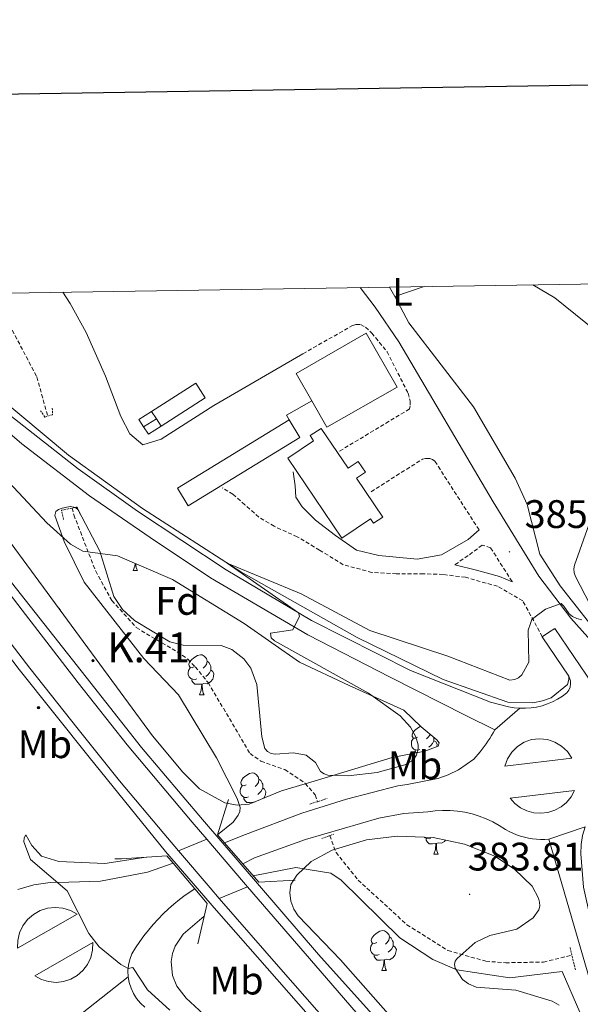
# Model space of a CAD drawing. Units: metres. Extents: x 607002 to 611503, y 4701100 to 4704140.
# Drawn here: x 610176 to 610317, y 4703678 to 4703926 of the extents above; entities that cross this region are included whole.
import ezdxf
from ezdxf.enums import TextEntityAlignment as Align

# ---------------------------------------------------------------- set-up
doc = ezdxf.new("R2010")
doc.units = ezdxf.units.M
doc.header["$MEASUREMENT"] = 0
doc.linetypes.add('TRAZOS', pattern=[0.75, 0.5, -0.25])
doc.linetypes.add('TRAZOSX2', pattern=[1.5, 1, -0.5])
for name, color, linetype, lineweight in [('Carátula', 7, 'Continuous', 5), ('Level 11', 142, 'TRAZOSX2', 13), ('Level 15', 1, 'Continuous', 0), ('Level 16', 1, 'Continuous', 13), ('Level 21', 19, 'Continuous', 0), ('Level 35', 92, 'Continuous', 0), ('Level 36', 19, 'Continuous', 40), ('Level 37', 92, 'Continuous', 0), ('Level 41', 39, 'Continuous', 0), ('Level 44', 19, 'Continuous', 0), ('Level 5', 36, 'Continuous', 0), ('Level 52', 1, 'Continuous', 13), ('Level 54', 13, 'Continuous', 0), ('Level 61', 19, 'Continuous', 0), ('Level 63', 7, 'Continuous', 0), ('Level 7', 1, 'Continuous', 0)]:
    doc.layers.add(name, color=color, linetype=linetype, lineweight=lineweight)
doc.styles.add('Arial', font='ARIAL.TTF', dxfattribs={"height": 0.2})

# ---------------------------------------------------------------- blocks, each defined once
blk = doc.blocks.new('5HITCA')
at = {"layer": 'Carátula', "linetype": 'Continuous', "lineweight": 5}
h = blk.add_hatch(color=1, dxfattribs=at)
edge = h.paths.add_edge_path()
edge.add_arc((0, 0), 3.1, 0.0011, 360.0011)
at = {"layer": 'Carátula', "color": 250, "linetype": 'Continuous', "lineweight": 5}
blk.add_circle((0, 0, 0), 3.1, dxfattribs=at)
blk = doc.blocks.new('5PATER')
at = {"layer": 'Carátula', "linetype": 'Continuous', "lineweight": 5}
h = blk.add_hatch(color=250, dxfattribs=at)
edge = h.paths.add_edge_path()
edge.add_ellipse((0, 0), major_axis=(-1.33, -1.34), ratio=0.999422, start_angle=0, end_angle=360)

msp = doc.modelspace()

# ---------------------------------------------------------------- linework, layer by layer
at = {"layer": 'Level 11', "color": 142, "linetype": 'TRAZOSX2', "lineweight": 13}
for points in [[(610168.84, 4703856.95, 384.92), (610179.9, 4703835.9, 384.8), (610182.62, 4703826.04, 385.28)], [(610188.74, 4703802.93, 384.63), (610189.2, 4703801.19, 384.58), (610194.69, 4703787.08, 384.67), (610198.72, 4703779.7, 384.48), (610204.9, 4703772.86, 384.03), (610215.22, 4703766.75, 384.07), (610217.84, 4703764.93, 384.07), (610219.74, 4703762.99, 383.94), (610222.98, 4703759.03, 383.89), (610233.53, 4703741.21, 383.76), (610236.26, 4703739.28, 383.71), (610242.29, 4703737.15, 383.44), (610247.42, 4703733.7, 383.44), (610249.91, 4703730.78, 383.44), (610250.52, 4703729.11, 383.45)], [(610253.61, 4703720.57, 383.53), (610255.15, 4703716.3, 383.57), (610260.71, 4703709.38, 383.57), (610272.98, 4703698.12, 383.53), (610283.31, 4703691.65, 383.53), (610292.81, 4703688.96, 383.44), (610297.82, 4703688.57, 383.44), (610307.31, 4703688.76, 383.21), (610314.48, 4703690.46, 383.08)]]:
    msp.add_polyline3d(points, dxfattribs=at)
at = {"layer": 'Level 15', "color": 5, "linetype": 'Continuous', "lineweight": 0}
for points in [[(610249.04, 4703829.87, 388.89), (610245.08, 4703836.8, 388.89), (610262.72, 4703846.91, 388.89), (610270.49, 4703833.35, 388.89), (610252.85, 4703823.24, 388.89), (610249.04, 4703829.87, 388.89)], [(610211.13, 4703823.54, 387.18), (610222.23, 4703830.64, 387.18), (610219.86, 4703834.34, 387.18), (610208.76, 4703827.24, 387.18)], [(610208.76, 4703827.24, 387.18), (610205.57, 4703825.2, 387.18), (610206.76, 4703823.34, 387.18)], [(610208.76, 4703827.24, 387.18), (610209.95, 4703825.39, 387.18)], [(610209.95, 4703825.39, 387.18), (610206.76, 4703823.34, 387.18)], [(610209.95, 4703825.39, 387.18), (610211.13, 4703823.54, 387.18)], [(610206.76, 4703823.34, 387.18), (610207.94, 4703821.5, 387.18), (610211.13, 4703823.54, 387.18)]]:
    msp.add_polyline3d(points, dxfattribs=at)
at = {"layer": 'Level 15', "linetype": 'Continuous', "lineweight": 13}
for points in [[(610243.37, 4703825.12, 388.43), (610246.07, 4703820.72, 388.11), (610217.95, 4703803.5, 388.3), (610215.25, 4703807.9, 388.62), (610243.37, 4703825.12, 388.43)], [(610255.52, 4703816.94, 396.1), (610258.21, 4703812.96, 396.37), (610260.7, 4703814.64, 395.32), (610262.52, 4703811.96, 395.92), (610260.26, 4703810.43, 396.51), (610266.88, 4703800.66, 395.73), (610264.58, 4703799.11, 395.73), (610263.84, 4703800.21, 395.87), (610256.63, 4703795.33, 393.13), (610243, 4703815.46, 395.32), (610249.52, 4703819.88, 395.55), (610248.61, 4703821.22, 395.69), (610251.44, 4703822.96, 395.69), (610255.52, 4703816.94, 396.1)]]:
    msp.add_polyline3d(points, dxfattribs=at)
at = {"layer": 'Level 16', "color": 1, "linetype": 'Continuous', "lineweight": 13, "ltscale": 0.5}
msp.add_polyline3d([(610243.37, 4703825.12, 388.43), (610242.66, 4703826.28, 388.48), (610249.04, 4703829.87, 388.89)], dxfattribs=at)
at = {"layer": 'Level 21', "color": 19, "linetype": 'Continuous', "lineweight": 0}
for points in [[(610321.36, 4703756.17, 384.21), (610324.98, 4703762.66, 384.58), (610324.86, 4703763.35, 384.58), (610314.24, 4703775.28, 384.8), (610306.15, 4703785.81, 385.36), (610294.64, 4703804.52, 386.8), (610270.98, 4703844.76, 388.33), (610265.03, 4703853.44, 388.43), (610261.18, 4703858.4, 388.57)], [(610291.12, 4703797.44, 386.12), (610288.39, 4703795, 386.23), (610281.72, 4703791.15, 386.46), (610275.58, 4703790.09, 386.64), (610265.92, 4703790.97, 386.93), (610260.3, 4703792.37, 387.11), (610255.04, 4703796.06, 387.3), (610249.95, 4703799.92, 387.49), (610246.61, 4703803.25, 387.63), (610245.03, 4703805.7, 387.72), (610244.86, 4703808.51, 387.8), (610244.33, 4703812.02, 387.9)], [(610285.06, 4703788.69, 385.45), (610290.5, 4703787.29, 385.29), (610296.29, 4703785.71, 385.12), (610299.48, 4703784.42, 385.03)]]:
    msp.add_polyline3d(points, dxfattribs=at)
at = {"layer": 'Level 21', "color": 19, "linetype": 'Continuous', "lineweight": 13}
for points in [[(610111.17, 4703856.04, 389.8), (610120.22, 4703842.33, 389.8), (610132.6, 4703824.5, 389.27), (610143.71, 4703808.55, 389.54), (610154.2, 4703794.26, 389.45), (610165.66, 4703778.86, 389.63), (610178.16, 4703762.68, 389.63), (610190.28, 4703747.33, 389.63), (610200.72, 4703734.32, 389.63), (610211.82, 4703721.11, 389.63), (610215.55, 4703716.72, 389.65)], [(610222.62, 4703719.64, 389.77), (610218.93, 4703723.93, 389.72), (610202.65, 4703743.41, 389.63), (610190.31, 4703758.98, 389.8), (610176.17, 4703777.25, 389.63), (610163.52, 4703793.65, 389.63), (610151.15, 4703810.94, 389.72), (610138.79, 4703827.92, 389.89), (610126.55, 4703845.76, 389.63), (610119.58, 4703856.18, 389.63)], [(610376.66, 4703552.78, 390.9), (610379.33, 4703545.52, 391.25), (610378.43, 4703544.66, 391.52), (610369.43, 4703554.88, 391.25), (610352.46, 4703574.61, 390.99), (610334.7, 4703595.12, 390.99), (610317.81, 4703614.12, 390.63), (610301.11, 4703632.79, 390.45), (610282.83, 4703654.18, 390.1), (610265, 4703674.8, 389.92), (610250.72, 4703690.66, 389.92), (610221.57, 4703724.61, 389.83), (610206.19, 4703742.75, 389.74), (610192.28, 4703760.37, 389.38), (610173.49, 4703784.19, 389.29), (610149.7, 4703816.51, 389.56), (610136.23, 4703836, 389.56), (610122.23, 4703856.22, 389.48)], [(610134.84, 4703856.42, 388.5), (610141.49, 4703849.8, 387.93), (610153.32, 4703838.79, 387.13), (610163.88, 4703829.54, 387.13), (610176.1, 4703819.09, 386.95), (610193.14, 4703806.01, 386.77), (610208.43, 4703795.53, 385.97), (610223.6, 4703785.41, 385.7), (610248.08, 4703771.07, 384.81), (610268.78, 4703760.38, 384.81), (610287.77, 4703750.8, 384.46), (610295.1, 4703747.13, 384.37)], [(610140.24, 4703856.5, 387.92), (610142.64, 4703854.05, 387.78), (610152.47, 4703844.76, 387.69), (610163.78, 4703834.14, 387.33), (610173.07, 4703826.26, 386.88), (610190.31, 4703812.82, 386.71), (610205.2, 4703802.19, 386.44), (610227.53, 4703787.4, 385.46), (610248.99, 4703774.65, 384.92), (610273.88, 4703762.1, 384.66), (610294.01, 4703754.15, 384.21), (610298.56, 4703752.98, 383.94), (610299.95, 4703752.73, 383.96), (610301.36, 4703752.59, 383.98)], [(610142.12, 4703856.53, 387.54), (610142.55, 4703856.09, 387.51), (610156.76, 4703842.23, 387.33), (610169.42, 4703831.6, 387.15), (610187.86, 4703816.2, 386.44), (610206.48, 4703802.82, 386.08), (610231.17, 4703786.88, 384.84), (610260.43, 4703770.42, 384.39), (610282.1, 4703759.79, 384.39), (610298.37, 4703754.15, 384.03), (610304.65, 4703753.96, 383.94), (610307.09, 4703754.47, 383.94), (610309.23, 4703755.24, 383.77), (610313.41, 4703758.56, 383.94), (610313.72, 4703759.84, 384.39), (610313.69, 4703760.65, 384.48)], [(610138.58, 4703801.63, 388.59), (610134.15, 4703813.24, 388.95), (610127.13, 4703827.21, 389.39), (610127.96, 4703827.74, 389.48), (610135.2, 4703815.81, 389.48), (610144.92, 4703802.46, 389.48), (610161, 4703781.19, 389.57), (610175.41, 4703762.33, 389.48), (610193.08, 4703740.32, 389.84), (610212.24, 4703716.58, 389.48), (610225.08, 4703701.75, 389.66), (610248.15, 4703675.44, 390.02), (610267.8, 4703652.95, 390.11), (610281.82, 4703637.27, 390.29), (610297.64, 4703618.95, 390.55), (610302.66, 4703613.15, 390.46), (610301.15, 4703611.99, 390.29), (610297.57, 4703612.44, 390)], [(610308.63, 4703771.61, 384.92), (610310.21, 4703772.64, 384.75), (610321.36, 4703756.17, 384.21)], [(610307.03, 4703770.58, 385.1), (610308.63, 4703771.61, 384.92)], [(610313.69, 4703760.65, 384.48), (610307.03, 4703770.58, 385.1)], [(610301.36, 4703752.59, 383.98), (610302.78, 4703752.57, 383.99), (610304.2, 4703752.67, 384.01), (610305.6, 4703752.88, 384.03), (610306.98, 4703753.21, 384.04), (610308.32, 4703753.66, 384.06), (610309.63, 4703754.21, 384.08), (610310.89, 4703754.86, 384.09), (610312.08, 4703755.62, 384.11), (610313.21, 4703756.48, 384.12), (610313.7, 4703757.13, 384.17), (610314.02, 4703757.88, 384.23), (610314.16, 4703758.69, 384.29), (610314.11, 4703759.5, 384.37), (610313.69, 4703760.65, 384.48)], [(610295.1, 4703747.13, 384.37), (610294.68, 4703746.41, 384.37), (610294.25, 4703745.7, 384.37), (610293.81, 4703745, 384.37), (610293.35, 4703744.31, 384.38), (610292.88, 4703743.63, 384.38), (610292.39, 4703742.96, 384.39), (610291.9, 4703742.29, 384.4), (610291.39, 4703741.64, 384.41), (610290.86, 4703741, 384.42), (610290.33, 4703740.36, 384.44), (610289.78, 4703739.74, 384.46), (610285.96, 4703737.12, 383.92), (610283.35, 4703735.87, 384.01), (610280.77, 4703734.92, 384.01), (610273.02, 4703733.44, 383.83), (610270.73, 4703733.04, 383.83), (610257.75, 4703729.68, 383.92), (610246.56, 4703726.17, 383.92), (610232.38, 4703720.83, 383.83), (610227.11, 4703718.75, 383.94)], [(610297.57, 4703738.02, 384.21), (610298.26, 4703739.9, 384.24), (610299.34, 4703741.57, 384.26), (610300.76, 4703742.97, 384.28), (610302.45, 4703744.03, 384.29), (610304.33, 4703744.69, 384.3), (610306.31, 4703744.92, 384.3), (610308.3, 4703744.72, 384.29), (610310.19, 4703744.09, 384.28), (610311.9, 4703743.06, 384.26), (610313.34, 4703741.68, 384.24), (610314.44, 4703740.02, 384.21), (610297.57, 4703738.02, 384.21)], [(610315.12, 4703731.89, 384.03), (610314.27, 4703730.31, 384.02), (610313.12, 4703728.92, 384.02), (610311.74, 4703727.78, 384.02), (610310.16, 4703726.92, 384.02), (610308.45, 4703726.38, 384.03), (610306.66, 4703726.18, 384.04), (610304.87, 4703726.31, 384.05), (610303.14, 4703726.79, 384.06), (610301.53, 4703727.58, 384.08), (610300.1, 4703728.67, 384.1), (610298.91, 4703730.01, 384.12), (610315.12, 4703731.89, 384.03)], [(610231.7, 4703713.48, 384.01), (610234.63, 4703714.95, 384.01), (610247.44, 4703719.58, 383.57), (610265.93, 4703724.96, 383.83), (610272.19, 4703726.09, 383.74), (610278.24, 4703726.55, 383.74), (610280.1, 4703726.79, 383.71), (610281.96, 4703726.9, 383.67), (610283.83, 4703726.88, 383.64), (610285.7, 4703726.72, 383.61), (610287.54, 4703726.43, 383.58), (610289.36, 4703726.01, 383.56), (610291.15, 4703725.47, 383.53), (610292.9, 4703724.79, 383.51), (610294.59, 4703724, 383.5), (610296.22, 4703723.08, 383.49), (610297.78, 4703722.06, 383.48), (610298.68, 4703721.57, 383.53), (610299.62, 4703721.13, 383.58), (610300.57, 4703720.75, 383.63), (610301.54, 4703720.42, 383.68), (610302.54, 4703720.14, 383.72), (610303.54, 4703719.92, 383.76), (610304.56, 4703719.76, 383.8), (610305.58, 4703719.65, 383.84), (610306.6, 4703719.61, 383.87), (610307.63, 4703719.61, 383.9), (610308.66, 4703719.68, 383.92)], [(610232.9, 4703707.69, 389.92), (610231.88, 4703708.88, 389.89), (610222.62, 4703719.64, 389.77)], [(610308.66, 4703719.68, 383.92), (610314.47, 4703699.81, 384.55), (610321.75, 4703674.7, 385.35), (610328.17, 4703654.84, 386.15), (610336.96, 4703631.36, 387.58), (610345.13, 4703612.04, 388.38), (610353.98, 4703593.46, 388.91), (610361.36, 4703579.41, 390.43), (610370.4, 4703563.21, 390.61), (610376.66, 4703552.78, 390.9)], [(610215.55, 4703716.72, 389.65), (610223.47, 4703707.39, 389.72), (610225.77, 4703704.75, 389.73)], [(610175.11, 4703706.99, 385.53), (610179.14, 4703708.15, 385.7), (610183.22, 4703708.73, 385.26), (610187.93, 4703708.85, 384.72), (610195.92, 4703709.09, 384.1), (610207.71, 4703711.36, 384.46), (610214.14, 4703713.64, 384.19)], [(610202.89, 4703685.03, 385.17), (610202.82, 4703686.51, 385.05), (610202.95, 4703687.98, 384.94), (610203.27, 4703689.43, 384.83), (610203.78, 4703690.82, 384.72), (610204.74, 4703692.37, 384.67), (610205.76, 4703693.88, 384.61), (610206.84, 4703695.36, 384.55), (610207.97, 4703696.8, 384.48), (610209.14, 4703698.19, 384.42), (610210.37, 4703699.54, 384.35), (610211.65, 4703700.85, 384.29), (610212.97, 4703702.12, 384.22), (610214.33, 4703703.33, 384.15), (610215.74, 4703704.49, 384.08), (610217.19, 4703705.61, 384.01), (610219.64, 4703707.17, 384.01)], [(610376.66, 4703552.78, 390.9), (610378.05, 4703550.45, 390.96), (610383.71, 4703541.89, 391.05), (610389.09, 4703534.16, 391.41), (610395.26, 4703525.5, 391.23), (610402.2, 4703516.78, 391.5), (610409.65, 4703507.34, 391.5), (610415.25, 4703500.28, 391.41), (610425.05, 4703488.36, 391.59), (610435.25, 4703476.41, 391.59), (610434.82, 4703475.89, 391.59), (610412.82, 4703500.97, 391.5), (610397.71, 4703518.5, 391.41), (610386.32, 4703531.6, 391.32), (610371.96, 4703548.12, 391.23), (610354.17, 4703568.45, 391.41), (610338.28, 4703586.73, 391.05), (610324.47, 4703602.53, 390.7), (610309.18, 4703620.1, 390.96), (610293.81, 4703637.69, 390.34), (610275.09, 4703658.89, 390.34), (610255.44, 4703681.56, 390.43), (610232.9, 4703707.69, 389.92)], [(610225.77, 4703704.75, 389.73), (610241.26, 4703686.95, 389.8), (610256.37, 4703669.78, 389.98), (610270.14, 4703653.84, 390.34), (610271.46, 4703652.32, 390.32), (610282.42, 4703639.7, 390.16), (610296.6, 4703623.46, 390.52), (610311.44, 4703606.62, 390.43), (610327.56, 4703588.09, 390.87), (610340.7, 4703573.05, 391.05), (610353.2, 4703558.83, 391.23), (610352.69, 4703558.46, 391.23), (610337.08, 4703575.29, 390.96), (610320.04, 4703592.24, 390.7), (610307.84, 4703603.75, 390.61), (610299.81, 4703610.59, 390.07), (610297.57, 4703612.44, 390)], [(610175.02, 4703692.22, 385.96), (610175.08, 4703694.18, 385.96), (610175.53, 4703696.08, 385.94), (610176.37, 4703697.85, 385.91), (610177.54, 4703699.42, 385.87), (610179.01, 4703700.71, 385.82), (610180.71, 4703701.68, 385.77), (610182.58, 4703702.29, 385.72), (610184.52, 4703702.5, 385.67), (610186.47, 4703702.32, 385.61), (610188.34, 4703701.74, 385.56), (610190.06, 4703700.79, 385.52), (610175.02, 4703692.22, 385.96)], [(610193.94, 4703693.63, 385.16), (610193.88, 4703691.73, 385.28), (610193.43, 4703689.89, 385.39), (610192.63, 4703688.17, 385.51), (610191.49, 4703686.66, 385.63), (610190.07, 4703685.4, 385.73), (610188.42, 4703684.46, 385.82), (610186.62, 4703683.87, 385.9), (610184.73, 4703683.65, 385.95), (610182.84, 4703683.82, 385.98), (610181.03, 4703684.38, 385.98), (610179.36, 4703685.28, 385.96), (610193.94, 4703693.63, 385.16)], [(610207.04, 4703677.43, 385.8), (610205.95, 4703678.44, 385.72), (610205, 4703679.57, 385.62), (610204.21, 4703680.82, 385.51), (610203.59, 4703682.16, 385.4), (610203.14, 4703683.58, 385.28), (610202.89, 4703685.03, 385.17)]]:
    msp.add_polyline3d(points, dxfattribs=at)
at = {"layer": 'Level 21', "color": 19, "linetype": 'TRAZOSX2', "lineweight": 0}
for points in [[(610246.82, 4703841.76, 388.96), (610259.15, 4703848.75, 388.32), (610260.1, 4703849.07, 388.33), (610261.3, 4703849.08, 388.41), (610262.59, 4703848.44, 388.5), (610264.13, 4703846.95, 388.59), (610268, 4703842.24, 388.56), (610273.27, 4703831.83, 387.95), (610273.78, 4703829.89, 387.83), (610273.81, 4703828.61, 387.81), (610273.62, 4703827.85, 387.95), (610255.52, 4703816.94, 387.95)], [(610263.97, 4703807.03, 388.45), (610276.9, 4703815.24, 387.54), (610277.62, 4703815.43, 387.57), (610278.73, 4703815.37, 387.59), (610279.43, 4703815.11, 387.58), (610280.04, 4703814.69, 387.57), (610291.12, 4703797.44, 386.12)], [(610307.03, 4703770.58, 385.1), (610302.12, 4703779.59, 385.06), (610295.77, 4703783.25, 385.31), (610287.69, 4703785.53, 385.6), (610282.07, 4703786.24, 385.79), (610277.16, 4703786.41, 385.96), (610270.31, 4703786.41, 386.19), (610264.17, 4703786.76, 386.41), (610256.97, 4703788.69, 386.66), (610251, 4703792.37, 386.9), (610245.38, 4703795.71, 387.13), (610239.59, 4703798.34, 387.35), (610235.73, 4703800.62, 387.5), (610232.22, 4703803.77, 387.66), (610229.23, 4703806.4, 387.8), (610226.6, 4703807.98, 387.9)], [(610299.48, 4703784.42, 385.03), (610299.44, 4703784.48, 385.03), (610294.01, 4703792.95, 385.74), (610291.9, 4703793.6, 385.68), (610288.39, 4703790.97, 385.56), (610285.06, 4703788.69, 385.45)]]:
    msp.add_polyline3d(points, dxfattribs=at)
at = {"layer": 'Level 21', "color": 1, "linetype": 'TRAZOS', "lineweight": 0}
for points in [[(610183.78, 4703828.05, 385.77), (610183.81, 4703826.41, 386), (610181.92, 4703825.83, 386), (610180.84, 4703827.42, 385.27)], [(610186.58, 4703800.06, 384.95), (610186.07, 4703802.39, 385.36), (610189.96, 4703803.18, 385.45), (610190.8, 4703801.33, 385.32)], [(610248.55, 4703728.47, 384.27), (610252.95, 4703729.9, 384.27)], [(610251.54, 4703719.83, 383.95), (610254.56, 4703720.9, 383.63)], [(610314.02, 4703692.39, 384.08), (610315.36, 4703686.79, 384.13)]]:
    msp.add_polyline3d(points, dxfattribs=at)
at = {"layer": 'Level 21', "color": 1, "linetype": 'Continuous', "lineweight": 0}
for points in [[(610227.11, 4703718.75, 390.23), (610225.34, 4703720.77, 390.17), (610228.08, 4703729.65, 384.38)], [(610231.7, 4703713.48, 390.39), (610227.11, 4703718.75, 390.23)], [(610199.52, 4703714.69, 385.89), (610201.2, 4703714.71, 386.25), (610212.58, 4703715.49, 389.73), (610214.14, 4703713.64, 389.75)], [(610214.14, 4703713.64, 389.75), (610219.64, 4703707.17, 389.85)], [(610244.88, 4703709.38, 386.61), (610235.73, 4703708.86, 390.53), (610231.7, 4703713.48, 390.39)], [(610219.64, 4703707.17, 389.85), (610222.75, 4703703.5, 389.9), (610220.4, 4703693.31, 386.34)]]:
    msp.add_polyline3d(points, dxfattribs=at)
at = {"layer": 'Level 35', "color": 92, "linetype": 'Continuous', "lineweight": 0, "ltscale": 0.5}
for points in [[(610172.84, 4703809.44, 390.57), (610182.43, 4703799.22, 388.8), (610188.33, 4703793.86, 388.28), (610191.47, 4703792.09, 388.2), (610200.2, 4703790.9, 388.05), (610213.98, 4703784.98, 387.72), (610232.03, 4703773.9, 387.14), (610245.95, 4703764.16, 386.79), (610258.45, 4703758.3, 386.8), (610272.23, 4703752.14, 387.76), (610276.56, 4703747.92, 388.24), (610280.54, 4703744.67, 388.02), (610281.1, 4703743.92, 387.93), (610280.88, 4703743.03, 387.87), (610277.46, 4703741.75, 387.93), (610269.24, 4703740.2, 388.05), (610249.66, 4703734.26, 388.18), (610241.41, 4703731.85, 389.11), (610233.29, 4703728.42, 390.66), (610230.26, 4703728.21, 390.71), (610227.21, 4703728.81, 390.74), (610220.83, 4703732.32, 391.12), (610216.58, 4703736.47, 391.47), (610208.98, 4703745.63, 392.25), (610161.01, 4703810.77, 392.25)], [(610326.45, 4703609.87, 393.16), (610256.29, 4703689.34, 392.8), (610245.66, 4703700.38, 392.07), (610244.5, 4703702.08, 391.74), (610243.76, 4703704.08, 391.24), (610243.5, 4703706.2, 390.66), (610243.8, 4703708.23, 390.1), (610245.25, 4703710.64, 389.52), (610248.89, 4703714, 388.62), (610254.2, 4703716.87, 387.91), (610262.8, 4703719.46, 387.64), (610270.56, 4703720.39, 387.49), (610279.56, 4703720.06, 387.38), (610287.47, 4703718.43, 387.22), (610295.06, 4703715.37, 386.96), (610300.08, 4703712.14, 386.92), (610304.5, 4703707.82, 386.97), (610306.1, 4703704.83, 387.06), (610306.34, 4703703.79, 387.09), (610306.38, 4703702.79, 387.12), (610306.19, 4703701.87, 387.14), (610304.76, 4703699.88, 387.11), (610300.62, 4703697.06, 386.96), (610293.85, 4703695.44, 387.11), (610290.18, 4703693.64, 387.15), (610285.6, 4703689.66, 387.13), (610285.14, 4703688.94, 387.14), (610284.93, 4703688.12, 387.17), (610285.08, 4703687.2, 387.24), (610286.99, 4703684.36, 387.46), (610288.44, 4703683.28, 387.51), (610290.38, 4703682.45, 387.5), (610300.35, 4703681.65, 387.34), (610309.49, 4703678.88, 387.3), (610311.24, 4703677.9, 387.31)]]:
    msp.add_polyline3d(points, dxfattribs=at)
at = {"layer": 'Level 36', "color": 92, "linetype": 'Continuous', "lineweight": 0}
for points in [[(610204.1, 4703787.19), (610204.54, 4703788.35), (610204.59, 4703789.02)], [(610204.81, 4703788.92), (610204.83, 4703788.6), (610204.9, 4703787.99), (610205.01, 4703787.59), (610205.23, 4703787.19)], [(610204.1, 4703787.19), (610205.23, 4703787.19)], [(610185.27, 4703777.83), (610185.32, 4703777.8), (610185.85, 4703777.22), (610185.92, 4703776.95)], [(610186.37, 4703776.34), (610186.48, 4703776.26), (610186.61, 4703776.02)], [(610219.52, 4703763.06), (610218.99, 4703762.79), (610218.46, 4703762.85), (610218.19, 4703763.22), (610218.14, 4703763.64), (610218.3, 4703764.16), (610218.78, 4703764.76), (610219.41, 4703765.29), (610220.31, 4703765.87), (610221.06, 4703766.03), (610221.48, 4703765.98), (610222.01, 4703765.66), (610222.54, 4703765.08), (610222.7, 4703764.44), (610222.59, 4703763.59), (610222.17, 4703763.06), (610221.75, 4703762.63)], [(610220.1, 4703759.98), (610219.68, 4703759.82), (610219.09, 4703759.88), (610218.62, 4703760.09), (610218.19, 4703760.51), (610217.98, 4703761.1), (610217.98, 4703761.52), (610218.03, 4703762.1), (610218.46, 4703762.79)], [(610222.7, 4703764.44), (610223.18, 4703764.12), (610223.49, 4703763.48), (610223.65, 4703763.16), (610223.65, 4703762.58), (610223.65, 4703762.16), (610223.28, 4703761.47), (610222.86, 4703760.99), (610222.38, 4703760.57)], [(610223.65, 4703762.16), (610224.11, 4703761.91), (610224.45, 4703761.29), (610224.34, 4703760.57), (610224.13, 4703759.93), (610223.55, 4703759.19), (610222.75, 4703758.71), (610221.9, 4703758.81), (610221.47, 4703758.68)], [(610221.36, 4703758.68), (610220.47, 4703758.6), (610219.63, 4703758.6), (610219.2, 4703759.03), (610218.88, 4703759.5), (610218.88, 4703759.82)], [(610220.82, 4703756), (610221.25, 4703757.16), (610221.36, 4703758.68), (610221.47, 4703758.68), (610221.51, 4703758.1), (610221.54, 4703757.41), (610221.61, 4703756.8), (610221.73, 4703756.4), (610221.94, 4703756)], [(610220.82, 4703756), (610221.94, 4703756)], [(610275.66, 4703745.29), (610275.12, 4703745.02), (610274.6, 4703745.08), (610274.33, 4703745.45), (610274.28, 4703745.87), (610274.44, 4703746.39), (610274.92, 4703746.99), (610275.55, 4703747.52), (610276.4, 4703748.07)], [(610278.77, 4703746.12), (610278.73, 4703745.82), (610278.3, 4703745.29), (610277.88, 4703744.86)], [(610279.79, 4703745.28), (610279.79, 4703744.81), (610279.79, 4703744.39), (610279.42, 4703743.7), (610279, 4703743.22), (610278.52, 4703742.8)], [(610276.24, 4703742.21), (610275.81, 4703742.05), (610275.23, 4703742.11), (610274.75, 4703742.32), (610274.33, 4703742.74), (610274.11, 4703743.33), (610274.12, 4703743.75), (610274.17, 4703744.33), (610274.6, 4703745.02)], [(610279.79, 4703744.39), (610280.24, 4703744.14), (610280.59, 4703743.52), (610280.49, 4703742.88)], [(610275.28, 4703741.34), (610275.02, 4703741.73), (610275.02, 4703742.05)], [(610232.57, 4703733.35), (610232.04, 4703733.08), (610231.51, 4703733.14), (610231.25, 4703733.51), (610231.19, 4703733.93), (610231.35, 4703734.45), (610231.83, 4703735.05), (610232.47, 4703735.58), (610233.37, 4703736.16), (610234.11, 4703736.32), (610234.54, 4703736.27), (610235.07, 4703735.95), (610235.6, 4703735.37), (610235.76, 4703734.73), (610235.65, 4703733.88), (610235.22, 4703733.35), (610234.8, 4703732.92)], [(610233.16, 4703730.27), (610232.73, 4703730.11), (610232.15, 4703730.17), (610231.67, 4703730.38), (610231.25, 4703730.8), (610231.03, 4703731.39), (610231.03, 4703731.81), (610231.09, 4703732.39), (610231.51, 4703733.08)], [(610235.76, 4703734.73), (610236.23, 4703734.41), (610236.55, 4703733.77), (610236.71, 4703733.45), (610236.71, 4703732.87), (610236.71, 4703732.45), (610236.34, 4703731.76), (610235.92, 4703731.28), (610235.44, 4703730.86)], [(610236.71, 4703732.45), (610237.16, 4703732.2), (610237.51, 4703731.58), (610237.4, 4703730.86), (610237.19, 4703730.22), (610237.01, 4703729.99)], [(610234.42, 4703728.97), (610233.53, 4703728.89), (610232.68, 4703728.89), (610232.26, 4703729.32), (610231.94, 4703729.79), (610231.94, 4703730.11)], [(610234.41, 4703728.89), (610234.42, 4703728.97), (610234.53, 4703728.97), (610234.53, 4703728.94)], [(610234.81, 4703729.06), (610234.53, 4703728.97)], [(610279.02, 4703719.89), (610278.6, 4703719.73), (610278.02, 4703719.79), (610277.54, 4703720), (610277.4, 4703720.14)], [(610280.28, 4703718.6), (610279.4, 4703718.51), (610278.55, 4703718.51), (610278.12, 4703718.94), (610277.8, 4703719.42), (610277.8, 4703719.73)], [(610279.74, 4703715.91), (610280.18, 4703717.07), (610280.28, 4703718.6), (610280.4, 4703718.6), (610280.43, 4703718.01), (610280.46, 4703717.33), (610280.54, 4703716.71), (610280.65, 4703716.31), (610280.86, 4703715.91)], [(610282.71, 4703719.41), (610282.47, 4703719.1), (610281.68, 4703718.62), (610280.82, 4703718.73), (610280.4, 4703718.6)], [(610279.74, 4703715.91), (610280.86, 4703715.91)], [(610265.38, 4703693.69), (610264.85, 4703693.42), (610264.32, 4703693.48), (610264.06, 4703693.85), (610264, 4703694.28), (610264.16, 4703694.8), (610264.64, 4703695.39), (610265.28, 4703695.92), (610266.18, 4703696.5), (610266.92, 4703696.66), (610267.35, 4703696.61), (610267.88, 4703696.3), (610268.41, 4703695.71), (610268.57, 4703695.07), (610268.46, 4703694.22), (610268.03, 4703693.69), (610267.61, 4703693.26)], [(610265.97, 4703690.61), (610265.54, 4703690.45), (610264.96, 4703690.51), (610264.48, 4703690.72), (610264.06, 4703691.14), (610263.84, 4703691.73), (610263.84, 4703692.15), (610263.9, 4703692.74), (610264.32, 4703693.42)], [(610268.57, 4703695.07), (610269.04, 4703694.76), (610269.36, 4703694.12), (610269.52, 4703693.8), (610269.52, 4703693.22), (610269.52, 4703692.79), (610269.15, 4703692.1), (610268.73, 4703691.62), (610268.25, 4703691.2)], [(610269.52, 4703692.79), (610269.97, 4703692.54), (610270.32, 4703691.92), (610270.21, 4703691.2), (610270, 4703690.56), (610269.41, 4703689.82), (610268.62, 4703689.34), (610267.77, 4703689.44), (610267.34, 4703689.32)], [(610267.23, 4703689.32), (610266.34, 4703689.23), (610265.49, 4703689.23), (610265.07, 4703689.66), (610264.75, 4703690.14), (610264.75, 4703690.45)], [(610266.68, 4703686.63), (610267.12, 4703687.79), (610267.23, 4703689.32), (610267.34, 4703689.32), (610267.37, 4703688.73), (610267.41, 4703688.04), (610267.48, 4703687.43), (610267.59, 4703687.03), (610267.81, 4703686.63)], [(610266.68, 4703686.63), (610267.81, 4703686.63)]]:
    msp.add_lwpolyline(points, dxfattribs=at)
for points in [[(610246.82, 4703841.76, 388.96), (610224.39, 4703828.76, 387.82), (610211.13, 4703820.22, 387.12), (610206.59, 4703818.83, 386.91), (610203.28, 4703821.62, 386.72), (610201.01, 4703825.98, 386.5), (610197.17, 4703836.09, 386.03), (610192.28, 4703847.07, 385.5), (610188.27, 4703854.39, 385.13), (610186.46, 4703857.23, 384.98)], [(610269.92, 4703856.12, 386.85), (610268.64, 4703858.52, 386.86)], [(610269.92, 4703856.12, 386.85), (610277.28, 4703858.66, 386.12)], [(610467.43, 4703780.47, 383.28), (610454.74, 4703772.96, 383.28), (610445.9, 4703768.98, 383.24), (610424.66, 4703761.98, 383.42), (610395.71, 4703755.34, 383.79), (610373.89, 4703752.27, 384.42), (610354.59, 4703751.3, 384.93), (610350.39, 4703751.52, 384.74), (610336.32, 4703754.72, 384.17), (610331.35, 4703759.02, 384.67), (610321.78, 4703770.39, 384.85), (610311.49, 4703783.37, 385.26), (610306.43, 4703791.31, 385.95), (610303.23, 4703803.82, 386.04), (610300.24, 4703810.41, 386.08), (610289.72, 4703828.38, 386.36), (610273.45, 4703849.51, 386.81), (610269.92, 4703856.12, 386.85)]]:
    msp.add_polyline3d(points, dxfattribs=at)
at = {"layer": 'Level 5', "color": 36, "linetype": 'Continuous', "lineweight": 0}
for points in [[(610304.66, 4703859.09, 385), (610310.18, 4703855.8, 385), (610325.75, 4703843.21, 385)], [(610316.99, 4703774.84, 385), (610315.7, 4703775.13, 385), (610314.59, 4703775.64, 385), (610313.77, 4703776.35, 385), (610312.45, 4703778.3, 385), (610311.82, 4703778.96, 385), (610307.85, 4703777.54, 385), (610305.2, 4703775.6, 385), (610304.42, 4703774.87, 385), (610304.03, 4703773.94, 385), (610303.52, 4703772.22, 385), (610303.61, 4703764.16, 385), (610301.91, 4703760.99, 385), (610301.05, 4703760.25, 385), (610300.15, 4703759.8, 385), (610298.87, 4703759.66, 385), (610283.23, 4703765.71, 385), (610263.65, 4703772.11, 385), (610246.42, 4703781.35, 385), (610227.8, 4703789.05, 385), (610245.74, 4703776.58, 385), (610245.94, 4703775.78, 385), (610244.28, 4703772.29, 385), (610238.68, 4703771.48, 385), (610238.85, 4703770.32, 385), (610239.65, 4703769.58, 385), (610263.3, 4703756.34, 385), (610271.26, 4703750.67, 385), (610273.85, 4703747.81, 385), (610275.24, 4703745.38, 385), (610275.84, 4703743.41, 385), (610275.85, 4703742.4, 385), (610275.38, 4703740.91, 385), (610274.85, 4703740.02, 385), (610274.14, 4703739.26, 385), (610272.49, 4703738.36, 385), (610265.46, 4703736.4, 385), (610258.16, 4703735.59, 385), (610253.1, 4703735.72, 385), (610252.17, 4703736.08, 385), (610251.25, 4703736.66, 385), (610250.01, 4703738.94, 385), (610247.64, 4703740.78, 385), (610244.41, 4703741.38, 385), (610239.83, 4703741.04, 385), (610238.83, 4703741.22, 385), (610237.92, 4703741.72, 385), (610237.25, 4703742.49, 385), (610236.46, 4703745.4, 385), (610235.22, 4703758.59, 385), (610233.74, 4703762.66, 385), (610231.95, 4703765.05, 385), (610228.95, 4703767.32, 385), (610226.27, 4703768.34, 385), (610216.73, 4703768.49, 385), (610213.32, 4703769.31, 385), (610204.45, 4703774.68, 385), (610201.45, 4703777.44, 385), (610199.24, 4703780.71, 385), (610195.76, 4703792.07, 385), (610190.26, 4703802.51, 385), (610189.62, 4703803.07, 385), (610188.27, 4703803.3, 385), (610186.3, 4703802.94, 385), (610185.36, 4703802.61, 385), (610184.64, 4703802.04, 385), (610184.43, 4703801.04, 385), (610186.77, 4703794.52, 385), (610191.83, 4703784.31, 385), (610206.83, 4703765.06, 385), (610215.56, 4703756, 385), (610225.06, 4703740.1, 385), (610230.3, 4703729.9, 385), (610231.03, 4703727.64, 385), (610230.96, 4703726.64, 385), (610230.49, 4703725.69, 385), (610229.27, 4703723.92, 385), (610225.34, 4703720.77, 385)], [(610318.78, 4703798.73, 385), (610315.12, 4703788.6, 385), (610314.98, 4703787.65, 385), (610315.09, 4703786.68, 385), (610315.41, 4703785.7, 385), (610319.01, 4703778.78, 385)], [(610207.42, 4703715.14, 385), (610196.99, 4703713.51, 385), (610185.46, 4703714.08, 385), (610181.05, 4703715.39, 385), (610178.66, 4703718.1, 385), (610177.13, 4703720.77, 385), (610176.71, 4703719.96, 385), (610176.59, 4703718.96, 385), (610178.33, 4703714.58, 385), (610187.48, 4703706.67, 385), (610192.99, 4703695.92, 385), (610195.54, 4703692.58, 385), (610201, 4703688.16, 385), (610202.88, 4703687.12, 385), (610204, 4703687.35, 385), (610207.71, 4703681.74, 385), (610213.35, 4703676.65, 385)], [(610234.34, 4703710.45, 385), (610245.05, 4703712.55, 385), (610253.83, 4703711.14, 385), (610256.46, 4703709.31, 385), (610271.22, 4703694.85, 385), (610279.47, 4703689.41, 385), (610285.56, 4703686.81, 385), (610298.85, 4703684.79, 385), (610312.06, 4703686.4, 385), (610316.48, 4703676.15, 385)], [(610222.87, 4703674.62, 385), (610217.47, 4703679.63, 385), (610215.12, 4703682.69, 385), (610214.04, 4703685.35, 385), (610213.68, 4703688.93, 385), (610213.99, 4703690.88, 385), (610214.66, 4703692.76, 385), (610216.71, 4703695.73, 385), (610222, 4703700.28, 385)]]:
    msp.add_polyline3d(points, dxfattribs=at)
at = {"layer": 'Level 52', "color": 5, "linetype": 'Continuous', "lineweight": 0}
for points in [[(610249.04, 4703829.87, 388.89), (610245.08, 4703836.8, 388.89), (610262.72, 4703846.91, 388.89), (610270.49, 4703833.35, 388.89), (610252.85, 4703823.24, 388.89), (610249.04, 4703829.87, 388.89)], [(610211.13, 4703823.54, 387.18), (610209.95, 4703825.39, 387.18), (610208.76, 4703827.24, 387.18), (610219.86, 4703834.34, 387.18), (610222.23, 4703830.64, 387.18), (610211.13, 4703823.54, 387.18)], [(610206.76, 4703823.34, 387.18), (610205.57, 4703825.2, 387.18), (610208.76, 4703827.24, 387.18), (610209.95, 4703825.39, 387.18), (610206.76, 4703823.34, 387.18)], [(610206.76, 4703823.34, 387.18), (610209.95, 4703825.39, 387.18), (610211.13, 4703823.54, 387.18), (610207.94, 4703821.5, 387.18), (610206.76, 4703823.34, 387.18)]]:
    msp.add_polyline3d(points, close=True, dxfattribs=at)
at = {"layer": 'Level 52', "color": 1, "linetype": 'Continuous', "lineweight": 13}
for points in [[(610243.37, 4703825.12, 388.43), (610246.07, 4703820.72, 388.11), (610217.95, 4703803.5, 388.3), (610215.25, 4703807.9, 388.62), (610243.37, 4703825.12, 388.43)], [(610255.52, 4703816.94, 396.1), (610258.21, 4703812.96, 396.37), (610260.7, 4703814.64, 395.32), (610262.52, 4703811.96, 395.92), (610260.26, 4703810.43, 396.51), (610266.88, 4703800.66, 395.73), (610264.58, 4703799.11, 395.73), (610263.84, 4703800.21, 395.87), (610256.63, 4703795.33, 393.13), (610243, 4703815.46, 395.32), (610249.52, 4703819.88, 395.55), (610248.61, 4703821.22, 395.69), (610251.44, 4703822.96, 395.69), (610255.52, 4703816.94, 396.1)]]:
    msp.add_polyline3d(points, close=True, dxfattribs=at)
at = {"layer": 'Level 54', "color": 13, "linetype": 'Continuous', "lineweight": 0}
msp.add_polyline3d([(610222.62, 4703719.64, 389.77), (610215.55, 4703716.72, 389.65), (610211.82, 4703721.11, 389.63), (610200.72, 4703734.32, 389.63), (610190.28, 4703747.33, 389.63), (610178.16, 4703762.68, 389.63), (610165.66, 4703778.86, 389.63), (610154.2, 4703794.26, 389.45), (610143.71, 4703808.55, 389.54), (610132.6, 4703824.5, 389.27), (610120.22, 4703842.33, 389.8), (610111.17, 4703856.04, 389.8), (610115.27, 4703856.11, 389.72), (610119.58, 4703856.18, 389.63), (610126.55, 4703845.76, 389.63), (610138.79, 4703827.92, 389.89), (610151.15, 4703810.94, 389.72), (610163.52, 4703793.65, 389.63), (610176.17, 4703777.25, 389.63), (610190.31, 4703758.98, 389.8), (610202.65, 4703743.41, 389.63), (610218.93, 4703723.93, 389.72), (610222.62, 4703719.64, 389.77)], close=True, dxfattribs=at)
for points in [[(610173.07, 4703826.26, 386.88), (610190.31, 4703812.82, 386.71), (610205.2, 4703802.19, 386.44), (610227.53, 4703787.4, 385.46), (610248.99, 4703774.65, 384.92), (610273.88, 4703762.1, 384.66), (610294.01, 4703754.15, 384.21), (610298.56, 4703752.98, 383.94), (610299.95, 4703752.73, 383.96), (610301.36, 4703752.59, 383.98), (610301.36, 4703752.59, 383.98), (610295.1, 4703747.13, 384.37), (610287.77, 4703750.8, 384.46), (610268.78, 4703760.38, 384.81), (610248.08, 4703771.07, 384.81), (610223.6, 4703785.41, 385.7), (610208.43, 4703795.53, 385.97), (610193.14, 4703806.01, 386.77), (610176.1, 4703819.09, 386.95), (610163.88, 4703829.54, 387.13)], [(610317.85, 4703722.77, 384.13), (610308.66, 4703719.68, 383.92), (610307.63, 4703719.61, 383.9), (610306.6, 4703719.61, 383.87), (610305.58, 4703719.65, 383.84), (610304.56, 4703719.76, 383.8), (610303.54, 4703719.92, 383.76), (610302.54, 4703720.14, 383.72), (610301.54, 4703720.42, 383.68), (610300.57, 4703720.75, 383.63), (610299.62, 4703721.13, 383.58), (610298.68, 4703721.57, 383.53), (610297.78, 4703722.06, 383.48), (610296.22, 4703723.08, 383.49), (610294.59, 4703724, 383.5), (610292.9, 4703724.79, 383.51), (610291.15, 4703725.47, 383.53), (610289.36, 4703726.01, 383.56), (610287.54, 4703726.43, 383.58), (610285.7, 4703726.72, 383.61), (610283.83, 4703726.88, 383.64), (610281.96, 4703726.9, 383.67), (610280.1, 4703726.79, 383.71), (610278.24, 4703726.55, 383.74), (610272.19, 4703726.09, 383.74), (610265.93, 4703724.96, 383.83), (610247.44, 4703719.58, 383.57), (610234.63, 4703714.95, 384.01), (610231.7, 4703713.48, 384.01), (610227.11, 4703718.75, 383.94), (610232.38, 4703720.83, 383.83), (610246.56, 4703726.17, 383.92), (610257.75, 4703729.68, 383.92), (610270.73, 4703733.04, 383.83), (610273.02, 4703733.44, 383.83), (610280.77, 4703734.92, 384.01), (610283.35, 4703735.87, 384.01), (610285.96, 4703737.12, 383.92), (610289.78, 4703739.74, 384.46), (610290.33, 4703740.36, 384.44), (610290.86, 4703741, 384.42), (610291.39, 4703741.64, 384.41), (610291.9, 4703742.29, 384.4), (610292.39, 4703742.96, 384.39), (610292.88, 4703743.63, 384.38), (610293.35, 4703744.31, 384.38), (610293.81, 4703745, 384.37), (610294.25, 4703745.7, 384.37), (610294.68, 4703746.41, 384.37), (610295.1, 4703747.13, 384.37), (610301.36, 4703752.59, 383.98), (610302.78, 4703752.57, 383.99), (610304.2, 4703752.67, 384.01), (610305.6, 4703752.88, 384.03), (610306.98, 4703753.21, 384.04), (610308.32, 4703753.66, 384.06), (610309.63, 4703754.21, 384.08), (610310.89, 4703754.86, 384.09), (610312.08, 4703755.62, 384.11), (610313.21, 4703756.48, 384.12), (610313.7, 4703757.13, 384.17), (610314.02, 4703757.88, 384.23), (610314.16, 4703758.69, 384.29), (610314.11, 4703759.5, 384.37), (610313.69, 4703760.65, 384.48), (610307.03, 4703770.58, 385.1), (610308.63, 4703771.61, 384.92), (610310.21, 4703772.64, 384.75), (610321.36, 4703756.17, 384.21)], [(610321.75, 4703674.7, 385.35), (610314.47, 4703699.81, 384.55), (610308.66, 4703719.68, 383.92), (610317.85, 4703722.77, 384.13), (610317.18, 4703720.56, 384.19), (610316.8, 4703718.29, 384.25), (610316.71, 4703715.98, 384.29), (610317.43, 4703707.56, 384.2), (610320.47, 4703693.63, 384.47), (610324.76, 4703677.42, 385)], [(610175.11, 4703706.99, 385.53), (610179.14, 4703708.15, 385.7), (610183.22, 4703708.73, 385.26), (610187.93, 4703708.85, 384.72), (610195.92, 4703709.09, 384.1), (610207.71, 4703711.36, 384.46), (610214.14, 4703713.64, 384.19), (610219.64, 4703707.17, 384.01), (610217.19, 4703705.61, 384.01), (610215.74, 4703704.49, 384.08), (610214.33, 4703703.33, 384.15), (610212.97, 4703702.12, 384.22), (610211.65, 4703700.85, 384.29), (610210.37, 4703699.54, 384.35), (610209.14, 4703698.19, 384.42), (610207.97, 4703696.8, 384.48), (610206.84, 4703695.36, 384.55), (610205.76, 4703693.88, 384.61), (610204.74, 4703692.37, 384.67), (610203.78, 4703690.82, 384.72), (610203.27, 4703689.43, 384.83), (610202.95, 4703687.98, 384.94), (610202.82, 4703686.51, 385.05), (610202.89, 4703685.03, 385.17), (610191.29, 4703675.91, 385.5)], [(610256.37, 4703669.78, 389.98), (610241.26, 4703686.95, 389.8), (610225.77, 4703704.75, 389.73), (610232.9, 4703707.69, 389.92), (610255.44, 4703681.56, 390.43), (610275.09, 4703658.89, 390.34)], [(610191.29, 4703675.91, 385.5), (610202.89, 4703685.03, 385.17), (610203.14, 4703683.58, 385.28), (610203.59, 4703682.16, 385.4), (610204.21, 4703680.82, 385.51), (610205, 4703679.57, 385.62), (610205.95, 4703678.44, 385.72), (610207.04, 4703677.43, 385.8)]]:
    msp.add_polyline3d(points, dxfattribs=at)
at = {"layer": 'Level 54', "color": 135, "linetype": 'Continuous', "lineweight": 0}
msp.add_polyline3d([(610232.9, 4703707.69, 389.92), (610225.77, 4703704.75, 389.73), (610223.47, 4703707.39, 389.72), (610215.55, 4703716.72, 389.65), (610222.62, 4703719.64, 389.77), (610231.88, 4703708.88, 389.89), (610232.9, 4703707.69, 389.92)], close=True, dxfattribs=at)
at = {"layer": 'Level 61', "color": 19, "linetype": 'Continuous', "lineweight": 0}
msp.add_lwpolyline([(607878.67, 4703820.96), (611303.49, 4703874.78), (611340.38, 4701561.58), (607914.46, 4701507.76), (607878.67, 4703820.96)], close=True, dxfattribs=at)
at = {"layer": 'Level 63', "linetype": 'Continuous', "lineweight": 30}
msp.add_lwpolyline([(607810.89, 4703869.91), (607850.87, 4701455.25), (611405.38, 4701514.1), (611365.45, 4703925.76), (607810.89, 4703869.91)], dxfattribs=at)

# ---------------------------------------------------------------- block references
at = {"layer": 'Level 21', "color": 19, "linetype": 'Continuous', "lineweight": 0, "xscale": 0.09999983015004542, "yscale": 0.09999983015004542}
for p in [(610194, 4703764.56, 388.18), (610180.31, 4703752.75, 389.27)]:
    msp.add_blockref('5HITCA', p, dxfattribs=at)
at = {"layer": 'Level 7', "color": 19, "linetype": 'Continuous', "lineweight": 0, "xscale": 0.09999983015004542, "yscale": 0.09999983015004542}
for p in [(610298.78, 4703791.92, 385.47), (610288.74, 4703705.78, 383.81)]:
    msp.add_blockref('5PATER', p, dxfattribs=at)

# ---------------------------------------------------------------- texts
at = {"layer": 'Level 37', "color": 92, "linetype": 'Continuous', "lineweight": 0, "style": 'Arial'}
for s, p in [('L', (610271.86, 4703857.33, 386.75)), ('Fd', (610215.26, 4703779.59, 385.33)), ('Mb', (610181.9, 4703743.55, 388.45)), ('Mb', (610275.01, 4703738.23, 384.87)), ('Mb', (610230.11, 4703684.1, 387.56))]:
    msp.add_text(s, height=7, dxfattribs=at).set_placement(p, align=Align.MIDDLE_CENTER)
at = {"layer": 'Level 41', "color": 19, "linetype": 'Continuous', "lineweight": 0, "style": 'Arial'}
for s, p in [('385.46', (610302.58, 4703795.73, 385.47)), ('383.81', (610288.26, 4703709.59, 383.81))]:
    msp.add_text(s, height=7, dxfattribs=at).set_placement(p, align=Align.BOTTOM_LEFT)
at = {"layer": 'Level 44', "color": 19, "linetype": 'Continuous', "lineweight": 0, "style": 'Arial'}
msp.add_text('K.41', height=7.5, dxfattribs=at).set_placement((610197.61, 4703761.8, 387.84), align=Align.BOTTOM_LEFT)

doc.saveas('drawing.dxf')
